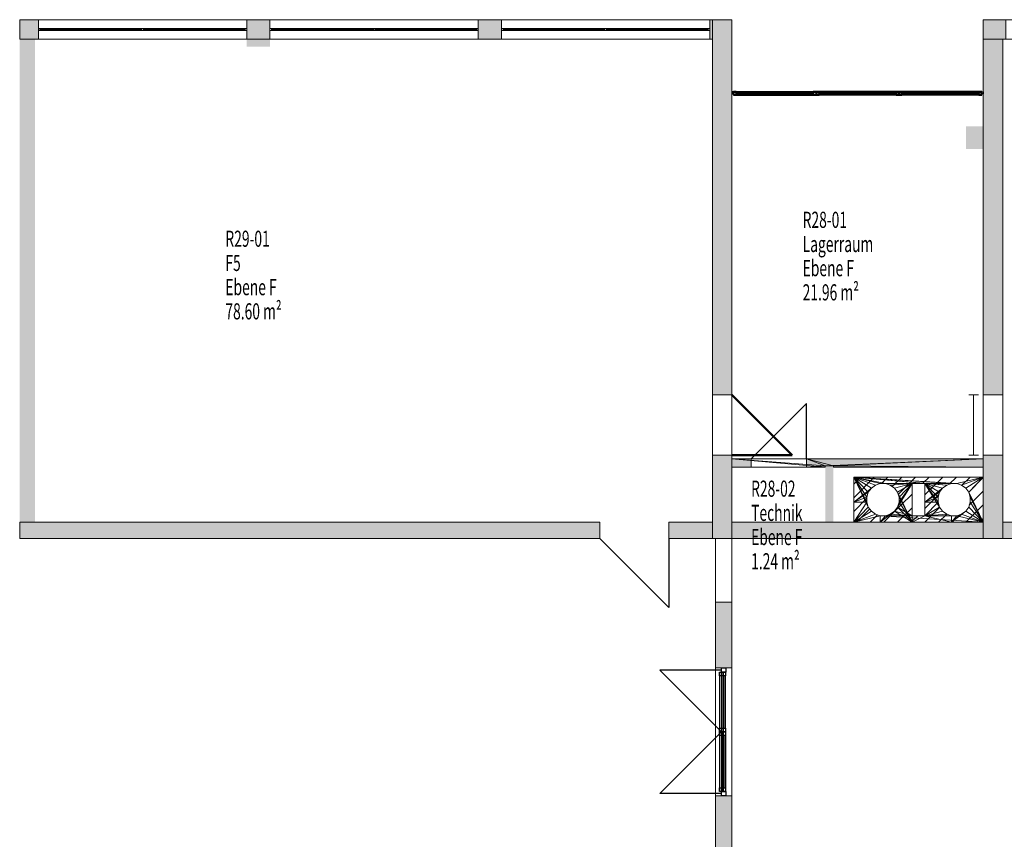
# Model space of a CAD drawing. Units: metres. Extents: x -46 to 95, y 25 to 52.
# Drawn here: x -3 to 12, y 40 to 52 of the extents above; entities that cross this region are included whole.
import ezdxf

# ---------------------------------------------------------------- set-up
doc = ezdxf.new("R2010")
doc.units = ezdxf.units.M
doc.linetypes.add('AUSGEZOGEN', pattern=[0])
for name, color, linetype, lineweight in [('Beschriften', 7, 'AUSGEZOGEN', 25), ('Standard', 7, 'AUSGEZOGEN', 25), ('Wand', 7, 'AUSGEZOGEN', 50)]:
    doc.layers.add(name, color=color, linetype=linetype, lineweight=lineweight)
doc.styles.add('TXT', font='txt.shx')

# ---------------------------------------------------------------- blocks, each defined once
blk = doc.blocks.new('SCHRAFFUR_0')
at = {"layer": 'Wand', "color": 7, "linetype": 'AUSGEZOGEN', "lineweight": 13}
for p, q in [((9.553, 45.191), (9.661, 45.299)), ((9.553, 44.979), (9.873, 45.299)), ((9.985, 45.199), (10.085, 45.299)), ((10.151, 45.153), (10.297, 45.299)), ((10.242, 45.031), (10.509, 45.299)), ((10.622, 45.199), (10.722, 45.299)), ((10.658, 45.024), (10.934, 45.299)), ((11.034, 45.187), (11.146, 45.299)), ((11.23, 45.171), (11.358, 45.299)), ((11.336, 45.065), (11.563, 45.292)), ((10.291, 44.869), (10.458, 45.036)), ((11.345, 44.862), (11.563, 45.08)), ((9.553, 44.767), (9.756, 44.97)), ((10.658, 44.812), (10.873, 45.026)), ((9.597, 44.599), (9.802, 44.804)), ((10.022, 44.599), (10.291, 44.869)), ((10.234, 44.599), (10.396, 44.762)), ((10.291, 44.869), (10.291, 44.869)), ((10.396, 44.762), (10.458, 44.824)), ((10.396, 44.762), (10.396, 44.762)), ((10.658, 44.599), (10.888, 44.83)), ((11.294, 44.599), (11.563, 44.868)), ((9.809, 44.599), (9.923, 44.713)), ((10.446, 44.599), (10.546, 44.699)), ((10.87, 44.599), (10.995, 44.724)), ((11.082, 44.599), (11.197, 44.714)), ((11.506, 44.599), (11.563, 44.656))]:
    blk.add_line(p, q, dxfattribs=at)

msp = doc.modelspace()

# ---------------------------------------------------------------- hatches: boundary and pattern name
at = {"layer": 'Wand', "linetype": 'AUSGEZOGEN', "lineweight": 13}
for points in [[(-3.377, 52.089), (-3.087, 52.089), (-3.087, 52.389), (-3.377, 52.389)], [(0.503, 52.389), (0.143, 52.389), (0.143, 52.089), (0.503, 52.089)], [(4.093, 52.389), (3.733, 52.389), (3.733, 52.089), (4.093, 52.089)], [(7.363, 52.389), (7.323, 52.389), (7.323, 52.089), (7.363, 52.089)], [(7.663, 46.574), (7.663, 52.389), (7.363, 52.389), (7.363, 46.574)], [(11.563, 52.089), (11.913, 52.089), (11.913, 52.389), (11.563, 52.389)], [(-3.377, 52.089), (-3.377, 44.599), (-3.137, 44.599), (-3.137, 52.089)], [(0.143, 51.969), (0.503, 51.969), (0.503, 52.089), (0.143, 52.089)], [(11.563, 52.089), (11.563, 46.574), (11.863, 46.574), (11.863, 52.089)], [(11.563, 50.384), (11.563, 50.734), (11.293, 50.734), (11.293, 50.384)], [(7.663, 44.349), (7.663, 45.639), (7.363, 45.639), (7.363, 44.349)], [(7.663, 45.454), (7.963, 45.454), (7.963, 45.579), (7.663, 45.579)], [(11.563, 45.579), (8.823, 45.579), (8.823, 45.454), (9.113, 45.454), (9.113, 45.474), (9.238, 45.474), (9.238, 45.454), (11.563, 45.454)], [(11.563, 45.639), (11.563, 44.349), (11.863, 44.349), (11.863, 45.639)], [(9.113, 45.474), (9.113, 44.599), (9.238, 44.599), (9.238, 45.474)], [(-3.377, 44.349), (5.618, 44.349), (5.618, 44.599), (-3.377, 44.599)], [(6.688, 44.599), (6.688, 44.349), (7.363, 44.349), (7.363, 44.599)], [(7.663, 44.349), (11.563, 44.349), (11.563, 44.599), (7.663, 44.599)], [(11.863, 44.349), (12.633, 44.349), (12.633, 44.599), (11.863, 44.599)], [(7.413, 43.359), (7.413, 42.342), (7.663, 42.342), (7.663, 43.359)], [(7.413, 40.357), (7.413, 39.339), (7.663, 39.339), (7.663, 40.357)]]:
    msp.add_hatch(color=252, dxfattribs=at).paths.add_polyline_path(points)

# ---------------------------------------------------------------- linework, layer by layer
at = {"layer": 'Standard', "color": 7, "linetype": 'AUSGEZOGEN', "lineweight": 13}
for p, q in [((-3.087, 52.254), (-3.062, 52.254)), ((-3.087, 52.224), (-3.087, 52.254)), ((-3.062, 52.224), (-3.087, 52.224)), ((-3.062, 52.254), (-3.062, 52.224)), ((0.118, 52.254), (-3.062, 52.254)), ((-1.484, 52.239), (-3.062, 52.239)), ((0.118, 52.224), (-3.062, 52.224)), ((-1.459, 52.254), (-1.484, 52.254)), ((-1.484, 52.254), (-1.484, 52.224)), ((-1.484, 52.224), (-1.459, 52.224)), ((-1.459, 52.224), (-1.459, 52.254)), ((0.118, 52.239), (-1.459, 52.239)), ((0.143, 52.254), (0.118, 52.254)), ((0.118, 52.254), (0.118, 52.224)), ((0.118, 52.224), (0.143, 52.224)), ((0.143, 52.224), (0.143, 52.254)), ((0.503, 52.254), (0.528, 52.254)), ((0.503, 52.224), (0.503, 52.254)), ((0.528, 52.224), (0.503, 52.224)), ((0.528, 52.254), (0.528, 52.224)), ((3.708, 52.254), (0.528, 52.254)), ((2.106, 52.239), (0.528, 52.239)), ((3.708, 52.224), (0.528, 52.224)), ((2.131, 52.254), (2.106, 52.254)), ((2.106, 52.254), (2.106, 52.224)), ((2.106, 52.224), (2.131, 52.224)), ((2.131, 52.224), (2.131, 52.254)), ((3.708, 52.239), (2.131, 52.239)), ((3.733, 52.254), (3.708, 52.254)), ((3.708, 52.254), (3.708, 52.224)), ((3.708, 52.224), (3.733, 52.224)), ((3.733, 52.224), (3.733, 52.254)), ((4.093, 52.254), (4.118, 52.254)), ((4.093, 52.224), (4.093, 52.254)), ((4.118, 52.224), (4.093, 52.224)), ((4.118, 52.254), (4.118, 52.224)), ((4.118, 52.254), (7.298, 52.254)), ((4.118, 52.239), (5.696, 52.239)), ((4.118, 52.224), (7.298, 52.224)), ((5.696, 52.254), (5.721, 52.254)), ((5.696, 52.224), (5.696, 52.254)), ((5.721, 52.224), (5.696, 52.224)), ((5.721, 52.254), (5.721, 52.224)), ((5.721, 52.239), (7.298, 52.239)), ((7.323, 52.254), (7.298, 52.254)), ((7.298, 52.254), (7.298, 52.224)), ((7.298, 52.224), (7.323, 52.224)), ((7.323, 52.224), (7.323, 52.254))]:
    msp.add_line(p, q, dxfattribs=at)
at = {"layer": 'Standard', "color": 7, "linetype": 'AUSGEZOGEN', "lineweight": 25}
for p, q in [((7.688, 51.269), (7.663, 51.269)), ((7.663, 51.269), (7.663, 51.239)), ((7.663, 51.239), (7.688, 51.239)), ((7.733, 51.277), (7.688, 51.277)), ((7.688, 51.277), (7.688, 51.232)), ((7.688, 51.239), (7.688, 51.269)), ((7.733, 51.262), (7.688, 51.262)), ((7.688, 51.262), (7.688, 51.217)), ((7.688, 51.232), (7.733, 51.232)), ((7.688, 51.217), (7.733, 51.217)), ((7.733, 51.232), (7.733, 51.277)), ((7.733, 51.277), (8.926, 51.277)), ((7.733, 51.217), (7.733, 51.262)), ((7.733, 51.262), (8.926, 51.262)), ((7.733, 51.254), (8.926, 51.254)), ((7.733, 51.239), (8.926, 51.239)), ((7.733, 51.232), (8.926, 51.232)), ((7.733, 51.217), (8.926, 51.217)), ((8.971, 51.277), (8.926, 51.277)), ((8.926, 51.277), (8.926, 51.232)), ((8.971, 51.262), (8.926, 51.262)), ((8.926, 51.262), (8.926, 51.217)), ((8.926, 51.232), (8.971, 51.232)), ((8.926, 51.217), (8.971, 51.217)), ((8.971, 51.232), (8.971, 51.277)), ((8.971, 51.217), (8.971, 51.262)), ((9.017, 51.277), (8.972, 51.277)), ((8.972, 51.277), (8.972, 51.232)), ((10.255, 51.277), (8.972, 51.277)), ((9.017, 51.262), (8.972, 51.262)), ((8.972, 51.262), (8.972, 51.217)), ((10.255, 51.262), (8.972, 51.262)), ((8.972, 51.232), (9.017, 51.232)), ((10.255, 51.232), (8.972, 51.232)), ((8.972, 51.217), (9.017, 51.217)), ((10.255, 51.217), (8.972, 51.217)), ((9.017, 51.232), (9.017, 51.277)), ((9.017, 51.217), (9.017, 51.262)), ((10.21, 51.254), (9.017, 51.254)), ((10.21, 51.239), (9.017, 51.239)), ((10.255, 51.277), (10.21, 51.277)), ((10.21, 51.277), (10.21, 51.232)), ((10.255, 51.262), (10.21, 51.262)), ((10.21, 51.262), (10.21, 51.217)), ((10.21, 51.232), (10.255, 51.232)), ((10.21, 51.217), (10.255, 51.217)), ((10.255, 51.232), (10.255, 51.277)), ((10.255, 51.217), (10.255, 51.262)), ((10.301, 51.277), (10.256, 51.277)), ((10.256, 51.277), (10.256, 51.232)), ((11.538, 51.277), (10.256, 51.277)), ((10.301, 51.262), (10.256, 51.262)), ((10.256, 51.262), (10.256, 51.217)), ((11.538, 51.262), (10.256, 51.262)), ((10.256, 51.232), (10.301, 51.232)), ((11.538, 51.232), (10.256, 51.232)), ((10.256, 51.217), (10.301, 51.217)), ((11.538, 51.217), (10.256, 51.217)), ((10.301, 51.232), (10.301, 51.277)), ((10.301, 51.217), (10.301, 51.262)), ((11.493, 51.254), (10.301, 51.254)), ((11.493, 51.239), (10.301, 51.239)), ((11.538, 51.277), (11.493, 51.277)), ((11.493, 51.277), (11.493, 51.232)), ((11.538, 51.262), (11.493, 51.262)), ((11.493, 51.262), (11.493, 51.217)), ((11.493, 51.232), (11.538, 51.232)), ((11.493, 51.217), (11.538, 51.217)), ((11.538, 51.232), (11.538, 51.277)), ((11.538, 51.239), (11.538, 51.269)), ((11.538, 51.269), (11.563, 51.269)), ((11.538, 51.217), (11.538, 51.262)), ((11.563, 51.239), (11.538, 51.239)), ((11.563, 51.269), (11.563, 51.239)), ((7.503, 42.272), (7.503, 42.342)), ((7.503, 42.342), (7.573, 42.342)), ((7.573, 42.342), (7.573, 42.272)), ((7.475, 42.216), (7.475, 42.272)), ((7.475, 42.272), (7.531, 42.272)), ((7.475, 42.272), (7.475, 41.35)), ((7.531, 42.216), (7.475, 42.216)), ((7.573, 42.272), (7.503, 42.272)), ((7.503, 42.216), (7.503, 41.406)), ((7.51, 42.216), (7.51, 42.272)), ((7.51, 42.272), (7.566, 42.272)), ((7.566, 42.216), (7.51, 42.216)), ((7.51, 41.406), (7.51, 42.216)), ((7.531, 42.272), (7.531, 42.216)), ((7.531, 42.272), (7.531, 41.35)), ((7.538, 41.406), (7.538, 42.216)), ((7.566, 42.272), (7.566, 42.216)), ((7.566, 41.406), (7.566, 42.216)), ((7.475, 41.35), (7.475, 41.406)), ((7.475, 41.406), (7.531, 41.406)), ((7.51, 41.35), (7.51, 41.406)), ((7.51, 41.406), (7.566, 41.406)), ((7.531, 41.406), (7.531, 41.35)), ((7.566, 41.406), (7.566, 41.35)), ((7.531, 41.35), (7.475, 41.35)), ((7.475, 41.293), (7.475, 41.349)), ((7.475, 41.349), (7.531, 41.349)), ((7.475, 41.349), (7.475, 40.427)), ((7.531, 41.293), (7.475, 41.293)), ((7.503, 41.293), (7.503, 40.483)), ((7.566, 41.35), (7.51, 41.35)), ((7.51, 41.293), (7.51, 41.349)), ((7.51, 41.349), (7.566, 41.349)), ((7.51, 41.349), (7.51, 40.427)), ((7.566, 41.293), (7.51, 41.293)), ((7.531, 41.349), (7.531, 41.293)), ((7.531, 41.349), (7.531, 40.427)), ((7.538, 41.293), (7.538, 40.483)), ((7.566, 41.349), (7.566, 41.293)), ((7.566, 41.349), (7.566, 40.427)), ((7.475, 40.427), (7.475, 40.483)), ((7.475, 40.483), (7.531, 40.483)), ((7.51, 40.427), (7.51, 40.483)), ((7.51, 40.483), (7.566, 40.483)), ((7.531, 40.483), (7.531, 40.427)), ((7.566, 40.483), (7.566, 40.427)), ((7.531, 40.427), (7.475, 40.427)), ((7.503, 40.357), (7.503, 40.427)), ((7.503, 40.427), (7.573, 40.427)), ((7.573, 40.357), (7.503, 40.357)), ((7.566, 40.427), (7.51, 40.427)), ((7.573, 40.427), (7.573, 40.357))]:
    msp.add_line(p, q, dxfattribs=at)
at = {"layer": 'Standard', "color": 4, "linetype": 'AUSGEZOGEN', "lineweight": 13}
for p, q in [((7.733, 51.254, 6.75), (8.131, 51.254, 7.049)), ((7.733, 51.239, 7.737), (8.926, 51.239, 8.678)), ((7.733, 51.239, 9.62), (8.926, 51.239, 8.678)), ((7.733, 51.239, 7.737), (8.33, 51.239, 9.62)), ((8.926, 51.239, 7.737), (8.33, 51.239, 9.62)), ((8.926, 51.254, 7.646), (8.528, 51.254, 7.347)), ((9.017, 51.254, 6.75), (9.414, 51.254, 7.049)), ((10.21, 51.239, 7.737), (9.017, 51.239, 8.678)), ((10.21, 51.239, 9.62), (9.017, 51.239, 8.678)), ((9.017, 51.239, 7.737), (9.613, 51.239, 9.62)), ((10.21, 51.239, 7.737), (9.613, 51.239, 9.62)), ((10.21, 51.254, 7.646), (9.812, 51.254, 7.347)), ((10.301, 51.254, 6.75), (10.698, 51.254, 7.049)), ((11.493, 51.239, 7.737), (10.301, 51.239, 8.678)), ((11.493, 51.239, 9.62), (10.301, 51.239, 8.678)), ((10.301, 51.239, 7.737), (10.897, 51.239, 9.62)), ((11.493, 51.239, 7.737), (10.897, 51.239, 9.62)), ((11.493, 51.254, 7.646), (11.096, 51.254, 7.347)), ((7.503, 42.216, 6.737), (7.503, 41.406, 7.731)), ((7.503, 42.216, 8.725), (7.503, 41.406, 7.731)), ((7.538, 42.216, 9.389), (7.538, 41.946, 9.205)), ((7.538, 41.406, 8.838), (7.538, 41.676, 9.021)), ((7.503, 40.483, 6.737), (7.503, 41.293, 7.731)), ((7.503, 40.483, 8.725), (7.503, 41.293, 7.731)), ((7.538, 41.293, 9.389), (7.538, 41.023, 9.205)), ((7.538, 40.483, 8.838), (7.538, 40.753, 9.021))]:
    msp.add_line(p, q, dxfattribs=at)
at = {"layer": 'Standard', "color": 7, "linetype": 'AUSGEZOGEN', "lineweight": 13, "extrusion": (0, 1, 0)}
for points in [[(3.062, 7.66, 52.224), (3.062, 9.69, 52.224), (3.087, 7.66, 52.224), (3.087, 9.69, 52.224)], [(-0.118, 7.685, 52.224), (3.062, 7.685, 52.224), (-0.118, 7.66, 52.224), (3.062, 7.66, 52.224)], [(3.062, 9.665, 52.224), (-0.118, 9.665, 52.224), (3.062, 9.69, 52.224), (-0.118, 9.69, 52.224)], [(1.459, 7.685, 52.224), (1.459, 9.665, 52.224), (1.484, 7.685, 52.224), (1.484, 9.665, 52.224)], [(-0.118, 9.69, 52.224), (-0.118, 7.66, 52.224), (-0.143, 9.69, 52.224), (-0.143, 7.66, 52.224)], [(-0.528, 7.66, 52.224), (-0.528, 9.69, 52.224), (-0.503, 7.66, 52.224), (-0.503, 9.69, 52.224)], [(-3.708, 7.685, 52.224), (-0.528, 7.685, 52.224), (-3.708, 7.66, 52.224), (-0.528, 7.66, 52.224)], [(-0.528, 9.665, 52.224), (-3.708, 9.665, 52.224), (-0.528, 9.69, 52.224), (-3.708, 9.69, 52.224)], [(-2.131, 7.685, 52.224), (-2.131, 9.665, 52.224), (-2.106, 7.685, 52.224), (-2.106, 9.665, 52.224)], [(-3.708, 9.69, 52.224), (-3.708, 7.66, 52.224), (-3.733, 9.69, 52.224), (-3.733, 7.66, 52.224)], [(-4.093, 7.66, 52.224), (-4.118, 7.66, 52.224), (-4.093, 9.69, 52.224), (-4.118, 9.69, 52.224)], [(-4.118, 9.69, 52.224), (-4.118, 9.665, 52.224), (-7.298, 9.69, 52.224), (-7.298, 9.665, 52.224)], [(-7.298, 7.66, 52.224), (-7.298, 7.685, 52.224), (-4.118, 7.66, 52.224), (-4.118, 7.685, 52.224)], [(-5.721, 9.665, 52.224), (-5.696, 9.665, 52.224), (-5.721, 7.685, 52.224), (-5.696, 7.685, 52.224)], [(-7.323, 9.69, 52.224), (-7.298, 9.69, 52.224), (-7.323, 7.66, 52.224), (-7.298, 7.66, 52.224)]]:
    msp.add_solid(points, dxfattribs=at)
at = {"layer": 'Standard', "color": 7, "linetype": 'AUSGEZOGEN', "lineweight": 13, "extrusion": (0, -1, 0)}
for points in [[(7.688, 9.69, -51.269), (7.688, 6.68, -51.269), (7.663, 9.69, -51.269), (7.663, 6.68, -51.269)], [(11.538, 9.665, -51.269), (7.688, 9.665, -51.269), (11.538, 9.69, -51.269), (7.688, 9.69, -51.269)], [(7.688, 6.705, -51.269), (11.538, 6.705, -51.269), (7.688, 6.68, -51.269), (11.538, 6.68, -51.269)], [(11.538, 6.68, -51.269), (11.538, 9.69, -51.269), (11.563, 6.68, -51.269), (11.563, 9.69, -51.269)]]:
    msp.add_solid(points, dxfattribs=at)
at = {"layer": 'Standard', "color": 42, "linetype": 'AUSGEZOGEN', "lineweight": 18, "extrusion": (0, -1, 0)}
for points in [[(7.733, 7.691, -51.277), (7.733, 6.705, -51.277), (7.688, 7.691, -51.277), (7.688, 6.705, -51.277)], [(7.733, 9.665, -51.262), (7.733, 7.692, -51.262), (7.688, 9.665, -51.262), (7.688, 7.692, -51.262)], [(7.733, 6.75, -51.277), (8.926, 6.75, -51.277), (7.733, 6.705, -51.277), (8.926, 6.705, -51.277)], [(8.926, 7.646, -51.277), (7.733, 7.646, -51.277), (8.926, 7.691, -51.277), (7.733, 7.691, -51.277)], [(7.733, 7.737, -51.262), (8.926, 7.737, -51.262), (7.733, 7.692, -51.262), (8.926, 7.692, -51.262)], [(8.926, 9.62, -51.262), (7.733, 9.62, -51.262), (8.926, 9.665, -51.262), (7.733, 9.665, -51.262)], [(8.926, 6.705, -51.277), (8.926, 7.691, -51.277), (8.971, 6.705, -51.277), (8.971, 7.691, -51.277)], [(8.926, 7.692, -51.262), (8.926, 9.665, -51.262), (8.971, 7.692, -51.262), (8.971, 9.665, -51.262)], [(9.017, 7.691, -51.277), (9.017, 6.705, -51.277), (8.972, 7.691, -51.277), (8.972, 6.705, -51.277)], [(9.017, 9.665, -51.262), (9.017, 7.692, -51.262), (8.972, 9.665, -51.262), (8.972, 7.692, -51.262)], [(9.017, 6.75, -51.277), (10.21, 6.75, -51.277), (9.017, 6.705, -51.277), (10.21, 6.705, -51.277)], [(10.21, 7.646, -51.277), (9.017, 7.646, -51.277), (10.21, 7.691, -51.277), (9.017, 7.691, -51.277)], [(10.21, 9.62, -51.262), (9.017, 9.62, -51.262), (10.21, 9.665, -51.262), (9.017, 9.665, -51.262)], [(9.017, 7.737, -51.262), (10.21, 7.737, -51.262), (9.017, 7.692, -51.262), (10.21, 7.692, -51.262)], [(10.21, 6.705, -51.277), (10.21, 7.691, -51.277), (10.255, 6.705, -51.277), (10.255, 7.691, -51.277)], [(10.21, 7.692, -51.262), (10.21, 9.665, -51.262), (10.255, 7.692, -51.262), (10.255, 9.665, -51.262)], [(10.301, 7.691, -51.277), (10.301, 6.705, -51.277), (10.256, 7.691, -51.277), (10.256, 6.705, -51.277)], [(10.301, 9.665, -51.262), (10.301, 7.692, -51.262), (10.256, 9.665, -51.262), (10.256, 7.692, -51.262)], [(11.493, 7.646, -51.277), (10.301, 7.646, -51.277), (11.493, 7.691, -51.277), (10.301, 7.691, -51.277)], [(10.301, 6.75, -51.277), (11.493, 6.75, -51.277), (10.301, 6.705, -51.277), (11.493, 6.705, -51.277)], [(11.493, 9.62, -51.262), (10.301, 9.62, -51.262), (11.493, 9.665, -51.262), (10.301, 9.665, -51.262)], [(10.301, 7.737, -51.262), (11.493, 7.737, -51.262), (10.301, 7.692, -51.262), (11.493, 7.692, -51.262)], [(11.493, 6.705, -51.277), (11.493, 7.691, -51.277), (11.538, 6.705, -51.277), (11.538, 7.691, -51.277)], [(11.493, 7.692, -51.262), (11.493, 9.665, -51.262), (11.538, 7.692, -51.262), (11.538, 9.665, -51.262)]]:
    msp.add_solid(points, dxfattribs=at)
at = {"layer": 'Standard', "color": 42, "linetype": 'AUSGEZOGEN', "lineweight": 18, "extrusion": (-1, 0, 0)}
for points in [[(-42.342, 9.515, -7.573), (-42.272, 9.515, -7.573), (-42.342, 6.68, -7.573), (-42.272, 6.68, -7.573)], [(-42.272, 8.78, -7.531), (-42.216, 8.78, -7.531), (-42.272, 6.681, -7.531), (-42.216, 6.681, -7.531)], [(-42.216, 6.681, -7.531), (-42.216, 6.737, -7.531), (-41.406, 6.681, -7.531), (-41.406, 6.737, -7.531)], [(-41.406, 8.78, -7.531), (-41.406, 8.725, -7.531), (-42.216, 8.78, -7.531), (-42.216, 8.725, -7.531)], [(-42.272, 9.445, -7.566), (-42.216, 9.445, -7.566), (-42.272, 8.781, -7.566), (-42.216, 8.781, -7.566)], [(-41.406, 9.445, -7.566), (-41.406, 9.389, -7.566), (-42.216, 9.445, -7.566), (-42.216, 9.389, -7.566)], [(-42.216, 8.781, -7.566), (-42.216, 8.838, -7.566), (-41.406, 8.781, -7.566), (-41.406, 8.838, -7.566)], [(-40.427, 9.515, -7.573), (-40.427, 9.445, -7.573), (-42.272, 9.515, -7.573), (-42.272, 9.445, -7.573)], [(-41.35, 6.681, -7.531), (-41.406, 6.681, -7.531), (-41.35, 8.78, -7.531), (-41.406, 8.78, -7.531)], [(-41.35, 8.781, -7.566), (-41.406, 8.781, -7.566), (-41.35, 9.445, -7.566), (-41.406, 9.445, -7.566)], [(-41.349, 8.78, -7.531), (-41.293, 8.78, -7.531), (-41.349, 6.681, -7.531), (-41.293, 6.681, -7.531)], [(-41.293, 6.681, -7.531), (-41.293, 6.737, -7.531), (-40.483, 6.681, -7.531), (-40.483, 6.737, -7.531)], [(-40.483, 8.78, -7.531), (-40.483, 8.725, -7.531), (-41.293, 8.78, -7.531), (-41.293, 8.725, -7.531)], [(-41.349, 9.445, -7.566), (-41.293, 9.445, -7.566), (-41.349, 8.781, -7.566), (-41.293, 8.781, -7.566)], [(-40.483, 9.445, -7.566), (-40.483, 9.389, -7.566), (-41.293, 9.445, -7.566), (-41.293, 9.389, -7.566)], [(-41.293, 8.781, -7.566), (-41.293, 8.838, -7.566), (-40.483, 8.781, -7.566), (-40.483, 8.838, -7.566)], [(-40.427, 6.681, -7.531), (-40.483, 6.681, -7.531), (-40.427, 8.78, -7.531), (-40.483, 8.78, -7.531)], [(-40.427, 8.781, -7.566), (-40.483, 8.781, -7.566), (-40.427, 9.445, -7.566), (-40.483, 9.445, -7.566)], [(-40.357, 6.68, -7.573), (-40.427, 6.68, -7.573), (-40.357, 9.515, -7.573), (-40.427, 9.515, -7.573)]]:
    msp.add_solid(points, dxfattribs=at)
at = {"layer": 'Standard', "color": 171, "linetype": 'AUSGEZOGEN', "lineweight": 13}
for points in [[(-1.484, 52.239, 9.665), (-1.484, 52.239, 7.685), (-3.062, 52.239, 7.685), (-3.062, 52.239, 9.665)], [(0.118, 52.239, 9.665), (0.118, 52.239, 7.685), (-1.459, 52.239, 7.685), (-1.459, 52.239, 9.665)], [(2.106, 52.239, 9.665), (2.106, 52.239, 7.685), (0.528, 52.239, 7.685), (0.528, 52.239, 9.665)], [(3.708, 52.239, 9.665), (3.708, 52.239, 7.685), (2.131, 52.239, 7.685), (2.131, 52.239, 9.665)], [(4.118, 52.239, 9.665), (4.118, 52.239, 7.685), (5.696, 52.239, 7.685), (5.696, 52.239, 9.665)], [(7.298, 52.239, 7.685), (7.298, 52.239, 9.665), (5.721, 52.239, 9.665), (5.721, 52.239, 7.685)]]:
    msp.add_3dface(points, dxfattribs=at)
at = {"layer": 'Standard', "color": 4, "linetype": 'AUSGEZOGEN', "lineweight": 13}
for points in [[(7.733, 51.254, 7.646), (7.733, 51.254, 6.75), (8.926, 51.254, 6.75), (8.926, 51.254, 7.646)], [(7.733, 51.239, 9.62), (7.733, 51.239, 7.737), (8.926, 51.239, 7.737), (8.926, 51.239, 9.62)], [(9.017, 51.254, 7.646), (9.017, 51.254, 6.75), (10.21, 51.254, 6.75), (10.21, 51.254, 7.646)], [(10.21, 51.239, 7.737), (10.21, 51.239, 9.62), (9.017, 51.239, 9.62), (9.017, 51.239, 7.737)], [(11.493, 51.254, 6.75), (11.493, 51.254, 7.646), (10.301, 51.254, 7.646), (10.301, 51.254, 6.75)], [(11.493, 51.239, 7.737), (11.493, 51.239, 9.62), (10.301, 51.239, 9.62), (10.301, 51.239, 7.737)], [(7.503, 41.406, 8.725), (7.503, 41.406, 6.737), (7.503, 42.216, 6.737), (7.503, 42.216, 8.725)], [(7.538, 42.216, 8.838), (7.538, 42.216, 9.389), (7.538, 41.406, 9.389), (7.538, 41.406, 8.838)], [(7.503, 40.483, 8.725), (7.503, 40.483, 6.737), (7.503, 41.293, 6.737), (7.503, 41.293, 8.725)], [(7.538, 41.293, 8.838), (7.538, 41.293, 9.389), (7.538, 40.483, 9.389), (7.538, 40.483, 8.838)]]:
    msp.add_3dface(points, dxfattribs=at)
at = {"layer": 'Wand'}
for p, q in [((8.598, 45.639), (7.663, 46.574)), ((7.663, 45.639), (8.598, 45.639))]:
    msp.add_line(p, q, dxfattribs=at)
at = {"layer": 'Wand', "color": 7, "linetype": 'AUSGEZOGEN', "lineweight": 18}
for p, q in [((11.488, 46.574), (11.338, 46.574)), ((11.413, 45.639), (11.413, 46.574)), ((11.488, 45.639), (11.338, 45.639))]:
    msp.add_line(p, q, dxfattribs=at)
at = {"layer": 'Wand', "color": 7, "linetype": 'AUSGEZOGEN', "lineweight": 25}
for p, q in [((8.823, 46.439), (7.963, 45.579)), ((8.823, 45.579), (8.823, 46.439)), ((6.688, 43.279), (5.618, 44.349)), ((6.688, 44.349), (6.688, 43.279)), ((7.503, 42.307), (6.546, 42.307)), ((6.546, 42.307), (7.503, 41.349)), ((6.546, 40.392), (7.503, 41.349)), ((7.503, 40.392), (6.546, 40.392))]:
    msp.add_line(p, q, dxfattribs=at)
at = {"layer": 'Wand', "color": 7, "linetype": 'AUSGEZOGEN', "lineweight": 18}
for points in [[(-3.137, 52.089, 6.68), (-3.137, 44.599, 6.68), (-3.377, 52.089, 6.68), (-3.377, 44.599, 6.68)], [(0.143, 52.089, 6.68), (0.503, 52.089, 6.68), (0.143, 51.969, 6.68), (0.503, 51.969, 6.68)], [(11.293, 50.384, 6.68), (11.293, 50.734, 6.68), (11.563, 50.384, 6.68), (11.563, 50.734, 6.68)], [(9.238, 45.474, 6.68), (9.238, 44.599, 6.68), (9.113, 45.474, 6.68), (9.113, 44.599, 6.68)]]:
    msp.add_solid(points, dxfattribs=at)

# ---------------------------------------------------------------- block references
at = {"layer": 'Wand', "color": 7, "linetype": 'AUSGEZOGEN', "lineweight": 13}
msp.add_blockref('SCHRAFFUR_0', (0, 0), dxfattribs=at)

# ---------------------------------------------------------------- texts
at = {"layer": 'Beschriften', "color": 7, "linetype": 'AUSGEZOGEN', "lineweight": 25, "char_height": 0.25, "attachment_point": 1, "style": 'TXT'}
for s, insert, width in [('\\W0.63;R28-01', (8.762, 49.412), 0.92875), ('\\W0.63;R29-01', (-0.188, 49.118), 0.92875), ('\\W0.63;Lagerraum', (8.762, 49.037), 1.37875), ('\\W0.63;F5', (-0.188, 48.743), 0.32875), ('\\W0.63;Ebene\\~F', (8.762, 48.662), 1.07875), ('\\W0.63;Ebene\\~F', (-0.188, 48.368), 1.07875), ('\\W0.63;21.96\\~m²', (8.762, 48.287), 1.22875), ('\\W0.63;78.60\\~m²', (-0.188, 47.993), 1.22875), ('\\W0.63;R28-02', (7.963, 45.244), 0.92875), ('\\W0.63;Technik', (7.963, 44.869), 1.07875), ('\\W0.63;Ebene\\~F', (7.963, 44.494), 1.07875), ('\\W0.63;1.24\\~m²', (7.963, 44.119), 1.07875)]:
    msp.add_mtext(s, dxfattribs=dict(at, insert=insert, width=width))

# ---------------------------------------------------------------- meshes
at = {"layer": 'Wand', "color": 7, "linetype": 'AUSGEZOGEN', "lineweight": 18}
mesh = msp.add_polyface(dxfattribs=at)
corners = [(7.363, 52.089, 6.68), (7.363, 52.389, 6.68), (-3.377, 52.389, 6.68), (-3.377, 52.089, 6.68), (7.363, 52.389, 9.69), (7.363, 52.089, 9.69), (7.323, 52.089, 9.69), (7.323, 52.389, 9.69), (4.093, 52.389, 9.69), (4.093, 52.089, 9.69), (3.733, 52.089, 9.69), (3.733, 52.389, 9.69), (0.503, 52.389, 9.69), (0.503, 52.089, 9.69), (0.143, 52.089, 9.69), (0.143, 52.389, 9.69), (-3.087, 52.389, 9.69), (-3.087, 52.089, 9.69), (-3.377, 52.089, 9.69), (-3.377, 52.389, 9.69), (-3.087, 52.389, 7.66), (0.143, 52.389, 7.66), (0.503, 52.389, 7.66), (3.733, 52.389, 7.66), (4.093, 52.389, 7.66), (7.323, 52.389, 7.66), (7.323, 52.089, 7.66), (4.093, 52.089, 7.66), (3.733, 52.089, 7.66), (0.503, 52.089, 7.66), (0.143, 52.089, 7.66), (-3.087, 52.089, 7.66)]
mesh.append_faces([[corners[k] for k in face] for face in [(0, 1, 2, 3), (4, 5, 6, 7), (8, 9, 10, 11), (12, 13, 14, 15), (16, 17, 18, 19), (1, 0, 5, 4), (3, 2, 19, 18), (25, 26, 27, 24), (7, 6, 26, 25), (9, 8, 24, 27), (23, 28, 29, 22), (11, 10, 28, 23), (13, 12, 22, 29), (21, 30, 31, 20), (15, 14, 30, 21), (17, 16, 20, 31)]], dxfattribs={"color": 7})
mesh.append_faces([[corners[k] for k in face] for face in [(16, 2, 20), (20, 1, 21), (12, 21, 22), (8, 23, 24), (26, 0, 27), (10, 27, 28), (14, 29, 30)]], dxfattribs={"vtx0": -1, "vtx1": -1, "color": 7})
mesh.append_faces([[corners[k] for k in face] for face in [(21, 1, 23), (23, 1, 25), (27, 0, 29), (29, 0, 31)]], dxfattribs={"vtx0": -1, "vtx1": -1, "vtx2": -1, "color": 7})
mesh.append_faces([[corners[k] for k in face] for face in [(25, 1, 4), (31, 0, 3)]], dxfattribs={"vtx0": -1, "vtx2": -1, "color": 7})
mesh.append_faces([[corners[k] for k in face] for face in [(19, 2, 16), (15, 21, 12), (11, 23, 8), (6, 5, 26), (9, 27, 10), (13, 29, 14), (17, 31, 18)]], dxfattribs={"vtx1": -1, "color": 7})
mesh.append_faces([[corners[k] for k in face] for face in [(2, 1, 20), (5, 0, 26), (3, 18, 31)]], dxfattribs={"vtx1": -1, "vtx2": -1, "color": 7})
mesh.append_faces([[corners[k] for k in face] for face in [(4, 7, 25)]], dxfattribs={"vtx2": -1, "color": 7})
mesh = msp.add_polyface(dxfattribs=at)
corners = [(7.363, 44.349, 6.68), (7.663, 44.349, 6.68), (7.663, 45.639, 6.68), (7.363, 45.639, 6.68), (7.363, 46.574, 6.68), (7.663, 46.574, 6.68), (7.663, 52.389, 6.68), (7.363, 52.389, 6.68), (7.663, 44.349, 9.69), (7.363, 44.349, 9.69), (7.363, 52.389, 9.69), (7.663, 52.389, 9.69), (7.663, 45.639, 8.78), (7.663, 46.574, 8.78), (7.363, 46.574, 8.78), (7.363, 45.639, 8.78)]
mesh.append_faces([[corners[k] for k in face] for face in [(0, 1, 2, 3), (4, 5, 6, 7), (8, 9, 10, 11), (1, 0, 9, 8), (7, 6, 11, 10), (15, 12, 13, 14), (12, 15, 3, 2), (14, 13, 5, 4)]], dxfattribs={"color": 7})
mesh.append_faces([[corners[k] for k in face] for face in [(6, 13, 5)]], dxfattribs={"vtx0": -1, "color": 7})
mesh.append_faces([[corners[k] for k in face] for face in [(2, 8, 12), (12, 8, 13)]], dxfattribs={"vtx0": -1, "vtx1": -1, "color": 7})
mesh.append_faces([[corners[k] for k in face] for face in [(13, 6, 8), (7, 9, 14)]], dxfattribs={"vtx0": -1, "vtx1": -1, "vtx2": -1, "color": 7})
mesh.append_faces([[corners[k] for k in face] for face in [(9, 3, 15)]], dxfattribs={"vtx0": -1, "vtx2": -1, "color": 7})
mesh.append_faces([[corners[k] for k in face] for face in [(1, 8, 2), (11, 6, 8), (0, 3, 9), (10, 9, 7), (4, 7, 14)]], dxfattribs={"vtx1": -1, "color": 7})
mesh.append_faces([[corners[k] for k in face] for face in [(15, 14, 9)]], dxfattribs={"vtx1": -1, "vtx2": -1, "color": 7})
mesh = msp.add_polyface(dxfattribs=at)
corners = [(22.603, 52.089, 6.68), (22.603, 52.389, 6.68), (11.563, 52.389, 6.68), (11.563, 52.089, 6.68), (22.603, 52.389, 9.69), (22.603, 52.089, 9.69), (22.323, 52.089, 9.69), (22.323, 52.389, 9.69), (19.093, 52.389, 9.69), (19.093, 52.089, 9.69), (18.733, 52.089, 9.69), (18.733, 52.389, 9.69), (15.503, 52.389, 9.69), (15.503, 52.089, 9.69), (15.143, 52.089, 9.69), (15.143, 52.389, 9.69), (11.913, 52.389, 9.69), (11.913, 52.089, 9.69), (11.563, 52.089, 9.69), (11.563, 52.389, 9.69), (11.913, 52.389, 7.66), (15.143, 52.389, 7.66), (15.503, 52.389, 7.66), (18.733, 52.389, 7.66), (19.093, 52.389, 7.66), (22.323, 52.389, 7.66), (22.323, 52.089, 7.66), (19.093, 52.089, 7.66), (18.733, 52.089, 7.66), (15.503, 52.089, 7.66), (15.143, 52.089, 7.66), (11.913, 52.089, 7.66)]
mesh.append_faces([[corners[k] for k in face] for face in [(0, 1, 2, 3), (4, 5, 6, 7), (8, 9, 10, 11), (12, 13, 14, 15), (16, 17, 18, 19), (1, 0, 5, 4), (3, 2, 19, 18), (21, 30, 31, 20), (15, 14, 30, 21), (17, 16, 20, 31), (23, 28, 29, 22), (11, 10, 28, 23), (13, 12, 22, 29), (25, 26, 27, 24), (7, 6, 26, 25), (9, 8, 24, 27)]], dxfattribs={"color": 7})
mesh.append_faces([[corners[k] for k in face] for face in [(16, 2, 20), (20, 1, 21), (12, 21, 22), (8, 23, 24), (26, 0, 27), (10, 27, 28), (14, 29, 30)]], dxfattribs={"vtx0": -1, "vtx1": -1, "color": 7})
mesh.append_faces([[corners[k] for k in face] for face in [(21, 1, 23), (23, 1, 25), (27, 0, 29), (29, 0, 31)]], dxfattribs={"vtx0": -1, "vtx1": -1, "vtx2": -1, "color": 7})
mesh.append_faces([[corners[k] for k in face] for face in [(25, 1, 4), (31, 0, 3)]], dxfattribs={"vtx0": -1, "vtx2": -1, "color": 7})
mesh.append_faces([[corners[k] for k in face] for face in [(19, 2, 16), (15, 21, 12), (11, 23, 8), (6, 5, 26), (9, 27, 10), (13, 29, 14), (17, 31, 18)]], dxfattribs={"vtx1": -1, "color": 7})
mesh.append_faces([[corners[k] for k in face] for face in [(2, 1, 20), (5, 0, 26), (3, 18, 31)]], dxfattribs={"vtx1": -1, "vtx2": -1, "color": 7})
mesh.append_faces([[corners[k] for k in face] for face in [(4, 7, 25)]], dxfattribs={"vtx2": -1, "color": 7})
mesh = msp.add_polyface(dxfattribs=at)
corners = [(11.863, 52.089, 6.68), (11.563, 52.089, 6.68), (11.563, 46.574, 6.68), (11.863, 46.574, 6.68), (11.863, 45.639, 6.68), (11.563, 45.639, 6.68), (11.563, 44.349, 6.68), (11.863, 44.349, 6.68), (11.563, 52.089, 9.69), (11.863, 52.089, 9.69), (11.863, 44.349, 9.69), (11.563, 44.349, 9.69), (11.563, 46.574, 8.78), (11.563, 45.639, 8.78), (11.863, 45.639, 8.78), (11.863, 46.574, 8.78)]
mesh.append_faces([[corners[k] for k in face] for face in [(0, 1, 2, 3), (4, 5, 6, 7), (8, 9, 10, 11), (1, 0, 9, 8), (7, 6, 11, 10), (13, 14, 15, 12), (14, 13, 5, 4), (12, 15, 3, 2)]], dxfattribs={"color": 7})
mesh.append_faces([[corners[k] for k in face] for face in [(0, 15, 3)]], dxfattribs={"vtx0": -1, "color": 7})
mesh.append_faces([[corners[k] for k in face] for face in [(4, 10, 14), (14, 10, 15)]], dxfattribs={"vtx0": -1, "vtx1": -1, "color": 7})
mesh.append_faces([[corners[k] for k in face] for face in [(1, 11, 12), (15, 0, 10)]], dxfattribs={"vtx0": -1, "vtx1": -1, "vtx2": -1, "color": 7})
mesh.append_faces([[corners[k] for k in face] for face in [(11, 5, 13)]], dxfattribs={"vtx0": -1, "vtx2": -1, "color": 7})
mesh.append_faces([[corners[k] for k in face] for face in [(6, 5, 11), (8, 11, 1), (2, 1, 12), (7, 10, 4), (9, 0, 10)]], dxfattribs={"vtx1": -1, "color": 7})
mesh.append_faces([[corners[k] for k in face] for face in [(13, 12, 11)]], dxfattribs={"vtx1": -1, "vtx2": -1, "color": 7})
mesh = msp.add_polyface(dxfattribs=at)
corners = [(9.113, 45.454, 6.68), (9.113, 45.474, 6.68), (8.823, 45.454, 6.68), (9.238, 45.454, 6.68), (11.563, 45.454, 6.68), (9.238, 45.474, 6.68), (8.823, 45.579, 6.68), (11.563, 45.579, 6.68), (7.963, 45.454, 6.68), (7.963, 45.579, 6.68), (7.663, 45.579, 6.68), (7.663, 45.454, 6.68), (7.663, 45.454, 9.69), (7.663, 45.579, 9.69), (9.113, 45.454, 9.69), (9.113, 45.474, 9.69), (11.563, 45.579, 9.69), (9.238, 45.474, 9.69), (11.563, 45.454, 9.69), (9.238, 45.454, 9.69), (8.823, 45.579, 8.65), (7.963, 45.579, 8.65), (7.963, 45.454, 8.65), (8.823, 45.454, 8.65)]
mesh.append_faces([[corners[k] for k in face] for face in [(8, 9, 10, 11), (7, 4, 18, 16), (11, 10, 13, 12), (1, 0, 14, 15), (5, 1, 15, 17), (3, 5, 17, 19), (4, 3, 19, 18), (23, 20, 21, 22), (20, 23, 2, 6), (22, 21, 9, 8)]], dxfattribs={"color": 7})
mesh.append_faces([[corners[k] for k in face] for face in [(2, 1, 6), (14, 13, 15), (15, 16, 17), (8, 12, 22), (22, 14, 23)]], dxfattribs={"vtx0": -1, "vtx1": -1, "color": 7})
mesh.append_faces([[corners[k] for k in face] for face in [(7, 13, 20)]], dxfattribs={"vtx0": -1, "vtx1": -1, "vtx2": -1, "color": 7})
mesh.append_faces([[corners[k] for k in face] for face in [(5, 4, 7), (17, 16, 18), (13, 9, 21)]], dxfattribs={"vtx0": -1, "vtx2": -1, "color": 7})
mesh.append_faces([[corners[k] for k in face] for face in [(0, 1, 2), (3, 4, 5), (12, 13, 14), (10, 9, 13), (16, 13, 7), (6, 7, 20), (11, 12, 8)]], dxfattribs={"vtx1": -1, "color": 7})
mesh.append_faces([[corners[k] for k in face] for face in [(1, 5, 6), (7, 6, 5), (13, 16, 15), (21, 20, 13), (12, 14, 22), (2, 23, 14)]], dxfattribs={"vtx1": -1, "vtx2": -1, "color": 7})
mesh.append_faces([[corners[k] for k in face] for face in [(18, 19, 17), (14, 0, 2)]], dxfattribs={"vtx2": -1, "color": 7})
mesh = msp.add_polyface(dxfattribs=at)
corners = [(9.553, 44.909, 6.68), (9.553, 44.599, 6.68), (9.756, 44.909, 6.68), (9.78, 44.834, 6.68), (9.827, 44.77, 6.68), (9.891, 44.724, 6.68), (9.966, 44.699, 6.68), (11.563, 44.599, 6.68), (10.658, 44.909, 6.68), (10.658, 44.699, 6.68), (10.861, 44.909, 6.68), (10.885, 44.834, 6.68), (10.932, 44.77, 6.68), (10.996, 44.724, 6.68), (11.071, 44.699, 6.68), (10.861, 44.989, 6.68), (10.885, 45.064, 6.68), (10.932, 45.128, 6.68), (10.658, 45.199, 6.68), (10.996, 45.175, 6.68), (11.071, 45.199, 6.68), (10.045, 44.699, 6.68), (10.458, 44.699, 6.68), (10.121, 44.724, 6.68), (10.185, 44.77, 6.68), (10.231, 44.834, 6.68), (10.458, 45.199, 6.68), (11.15, 44.699, 6.68), (11.226, 44.724, 6.68), (11.29, 44.77, 6.68), (11.336, 44.834, 6.68), (11.361, 44.909, 6.68), (11.361, 44.989, 6.68), (11.336, 45.064, 6.68), (10.256, 44.909, 6.68), (10.256, 44.989, 6.68), (10.231, 45.064, 6.68), (10.185, 45.128, 6.68), (10.121, 45.175, 6.68), (10.045, 45.199, 6.68), (9.756, 44.989, 6.68), (9.78, 45.064, 6.68), (9.827, 45.128, 6.68), (9.553, 45.299, 6.68), (9.891, 45.175, 6.68), (9.966, 45.199, 6.68), (11.15, 45.199, 6.68), (11.563, 45.299, 6.68), (11.226, 45.175, 6.68), (11.29, 45.128, 6.68), (9.966, 44.599, 9.69), (9.553, 44.599, 9.69), (9.966, 44.699, 9.69), (9.891, 44.724, 9.69), (9.827, 44.77, 9.69), (9.78, 44.834, 9.69), (9.553, 45.299, 9.69), (9.756, 44.909, 9.69), (9.756, 44.989, 9.69), (9.78, 45.064, 9.69), (9.827, 45.128, 9.69), (9.891, 45.175, 9.69), (9.966, 45.199, 9.69), (10.045, 45.199, 9.69), (10.045, 44.699, 9.69), (10.121, 44.724, 9.69), (10.185, 44.77, 9.69), (10.458, 44.599, 9.69), (10.231, 44.834, 9.69), (10.256, 44.909, 9.69), (10.256, 44.989, 9.69), (10.231, 45.064, 9.69), (10.458, 44.699, 9.69), (10.658, 44.699, 9.69), (10.458, 45.199, 9.69), (10.185, 45.128, 9.69), (10.121, 45.175, 9.69), (10.658, 45.199, 9.69), (11.071, 44.599, 9.69), (11.071, 44.699, 9.69), (10.996, 44.724, 9.69), (10.932, 44.77, 9.69), (10.885, 44.834, 9.69), (10.861, 44.909, 9.69), (10.861, 44.989, 9.69), (10.885, 45.064, 9.69), (10.932, 45.128, 9.69), (10.996, 45.175, 9.69), (11.071, 45.199, 9.69), (11.15, 45.199, 9.69), (11.15, 44.699, 9.69), (11.226, 44.724, 9.69), (11.29, 44.77, 9.69), (11.563, 44.599, 9.69), (11.336, 44.834, 9.69), (11.361, 44.909, 9.69), (11.361, 44.989, 9.69), (11.336, 45.064, 9.69), (11.563, 45.299, 9.69), (11.29, 45.128, 9.69), (11.226, 45.175, 9.69)]
mesh.append_faces([[corners[k] for k in face] for face in [(1, 51, 93, 7), (7, 93, 98, 47), (47, 98, 56, 43), (43, 56, 51, 1), (45, 62, 63, 39), (39, 63, 76, 38), (38, 76, 75, 37), (37, 75, 71, 36), (36, 71, 70, 35), (35, 70, 69, 34), (34, 69, 68, 25), (25, 68, 66, 24), (24, 66, 65, 23), (23, 65, 64, 21), (21, 64, 52, 6), (6, 52, 53, 5), (5, 53, 54, 4), (4, 54, 55, 3), (3, 55, 57, 2), (2, 57, 58, 40), (40, 58, 59, 41), (41, 59, 60, 42), (42, 60, 61, 44), (44, 61, 62, 45), (22, 72, 74, 26), (26, 74, 77, 18), (18, 77, 73, 9), (9, 73, 72, 22), (20, 88, 89, 46), (46, 89, 100, 48), (48, 100, 99, 49), (49, 99, 97, 33), (33, 97, 96, 32), (32, 96, 95, 31), (31, 95, 94, 30), (30, 94, 92, 29), (29, 92, 91, 28), (28, 91, 90, 27), (27, 90, 79, 14), (14, 79, 80, 13), (13, 80, 81, 12), (12, 81, 82, 11), (11, 82, 83, 10), (10, 83, 84, 15), (15, 84, 85, 16), (16, 85, 86, 17), (17, 86, 87, 19), (19, 87, 88, 20)]], dxfattribs={"color": 7})
mesh.append_faces([[corners[k] for k in face] for face in [(2, 1, 3), (3, 1, 4), (4, 1, 5), (5, 1, 6), (10, 9, 11), (11, 9, 12), (12, 9, 13), (13, 9, 14), (8, 17, 18), (21, 22, 23), (23, 22, 24), (24, 22, 25), (27, 7, 28), (28, 7, 29), (29, 7, 30), (30, 7, 31), (31, 7, 32), (32, 7, 33), (25, 26, 34), (34, 26, 35), (35, 26, 36), (36, 26, 37), (37, 26, 38), (38, 26, 39), (0, 42, 43), (43, 46, 47), (52, 51, 53), (53, 51, 54), (54, 51, 55), (57, 56, 58), (58, 56, 59), (59, 56, 60), (60, 56, 61), (61, 56, 62), (62, 56, 63), (50, 66, 67), (67, 73, 78), (79, 73, 80), (80, 73, 81), (81, 73, 82), (82, 77, 83), (83, 77, 84), (84, 77, 85), (85, 77, 86), (86, 77, 87), (87, 56, 88), (88, 56, 89), (78, 92, 93), (93, 97, 98)]], dxfattribs={"vtx0": -1, "vtx1": -1, "color": 7})
mesh.append_faces([[corners[k] for k in face] for face in [(1, 7, 6), (6, 7, 27), (45, 46, 43), (67, 71, 74), (63, 56, 77), (78, 73, 79), (77, 56, 87)]], dxfattribs={"vtx0": -1, "vtx1": -1, "vtx2": -1, "color": 7})
mesh.append_faces([[corners[k] for k in face] for face in [(47, 49, 33), (33, 7, 47), (51, 56, 55), (98, 100, 89), (89, 56, 98)]], dxfattribs={"vtx0": -1, "vtx2": -1, "color": 7})
mesh.append_faces([[corners[k] for k in face] for face in [(55, 56, 57)]], dxfattribs={"vtx1": -1, "color": 7})
mesh.append_faces([[corners[k] for k in face] for face in [(0, 1, 2), (8, 9, 10), (10, 15, 8), (15, 16, 8), (16, 17, 8), (17, 19, 18), (19, 20, 18), (22, 26, 25), (2, 40, 0), (40, 41, 0), (41, 42, 0), (42, 44, 43), (44, 45, 43), (46, 48, 47), (48, 49, 47), (50, 51, 52), (52, 64, 50), (64, 65, 50), (65, 66, 50), (66, 68, 67), (68, 69, 67), (69, 70, 67), (70, 71, 67), (72, 73, 67), (71, 75, 74), (75, 76, 74), (76, 63, 74), (73, 77, 82), (79, 90, 78), (90, 91, 78), (91, 92, 78), (92, 94, 93), (94, 95, 93), (95, 96, 93), (96, 97, 93), (97, 99, 98), (99, 100, 98)]], dxfattribs={"vtx1": -1, "vtx2": -1, "color": 7})
mesh = msp.add_polyface(dxfattribs=at)
corners = [(-3.377, 44.349, 6.68), (5.618, 44.349, 6.68), (5.618, 44.599, 6.68), (-3.377, 44.599, 6.68), (6.688, 44.599, 6.68), (6.688, 44.349, 6.68), (7.363, 44.349, 6.68), (7.363, 44.599, 6.68), (-3.377, 44.349, 9.69), (-3.377, 44.599, 9.69), (5.618, 44.599, 9.69), (5.618, 44.349, 9.69), (6.688, 44.349, 9.69), (6.688, 44.599, 9.69), (7.363, 44.599, 9.69), (7.363, 44.349, 9.69), (11.863, 44.349, 6.68), (12.633, 44.349, 6.68), (12.633, 44.599, 6.68), (11.863, 44.599, 6.68), (13.698, 44.599, 6.68), (13.698, 44.349, 6.68), (22.363, 44.349, 6.68), (22.363, 44.599, 6.68), (7.663, 44.349, 6.68), (11.563, 44.349, 6.68), (11.563, 44.599, 6.68), (7.663, 44.599, 6.68), (11.863, 44.349, 9.69), (11.863, 44.599, 9.69), (12.633, 44.599, 9.69), (12.633, 44.349, 9.69), (13.698, 44.349, 9.69), (13.698, 44.599, 9.69), (22.363, 44.599, 9.69), (22.363, 44.349, 9.69), (7.663, 44.349, 9.69), (7.663, 44.599, 9.69), (11.563, 44.599, 9.69), (11.563, 44.349, 9.69)]
mesh.append_faces([[corners[k] for k in face] for face in [(0, 1, 2, 3), (4, 5, 6, 7), (8, 9, 10, 11), (12, 13, 14, 15), (16, 17, 18, 19), (20, 21, 22, 23), (24, 25, 26, 27), (28, 29, 30, 31), (32, 33, 34, 35), (36, 37, 38, 39), (0, 8, 11, 1), (5, 12, 15, 6), (6, 15, 14, 7), (7, 14, 13, 4), (2, 10, 9, 3), (3, 9, 8, 0), (16, 28, 31, 17), (21, 32, 35, 22), (22, 35, 34, 23), (23, 34, 33, 20), (18, 30, 29, 19), (19, 29, 28, 16), (24, 36, 39, 25), (25, 39, 38, 26), (26, 38, 37, 27), (27, 37, 36, 24), (33, 32, 21, 20), (31, 30, 18, 17), (11, 10, 2, 1), (13, 12, 5, 4)]], dxfattribs={"color": 7})
mesh = msp.add_polyface(dxfattribs=at)
corners = [(7.413, 43.359, 6.68), (7.413, 42.342, 6.68), (7.663, 42.342, 6.68), (7.663, 43.359, 6.68), (7.663, 40.357, 6.68), (7.413, 40.357, 6.68), (7.413, 39.339, 6.68), (7.663, 39.339, 6.68), (7.413, 44.349, 9.69), (7.663, 44.349, 9.69), (7.663, 38.349, 9.69), (7.413, 38.349, 9.69), (7.663, 44.349, 9.515), (7.413, 44.349, 9.515), (7.413, 38.349, 9.515), (7.413, 39.339, 9.515), (7.413, 43.359, 9.515), (7.413, 42.342, 9.515), (7.413, 40.357, 9.515), (7.663, 38.349, 9.515), (7.663, 43.359, 9.515), (7.663, 39.339, 9.515), (7.663, 40.357, 9.515), (7.663, 42.342, 9.515)]
mesh.append_faces([[corners[k] for k in face] for face in [(0, 1, 2, 3), (4, 5, 6, 7), (8, 9, 10, 11), (12, 9, 8, 13), (14, 11, 10, 19), (23, 17, 18, 22), (17, 23, 2, 1), (22, 18, 5, 4), (14, 19, 21, 15), (15, 21, 7, 6), (12, 13, 16, 20), (20, 16, 0, 3)]], dxfattribs={"color": 7})
mesh.append_faces([[corners[k] for k in face] for face in [(11, 15, 8), (1, 16, 17), (9, 20, 10), (4, 21, 22)]], dxfattribs={"vtx0": -1, "vtx1": -1, "color": 7})
mesh.append_faces([[corners[k] for k in face] for face in [(16, 8, 18), (8, 15, 18), (21, 10, 23), (10, 20, 23)]], dxfattribs={"vtx0": -1, "vtx1": -1, "vtx2": -1, "color": 7})
mesh.append_faces([[corners[k] for k in face] for face in [(14, 15, 11), (13, 8, 16), (0, 16, 1), (12, 20, 9), (19, 10, 21), (7, 21, 4)]], dxfattribs={"vtx1": -1, "color": 7})
mesh.append_faces([[corners[k] for k in face] for face in [(5, 18, 15), (2, 23, 20)]], dxfattribs={"vtx1": -1, "vtx2": -1, "color": 7})
mesh.append_faces([[corners[k] for k in face] for face in [(15, 6, 5), (20, 3, 2)]], dxfattribs={"vtx2": -1, "color": 7})

doc.saveas('drawing.dxf')
